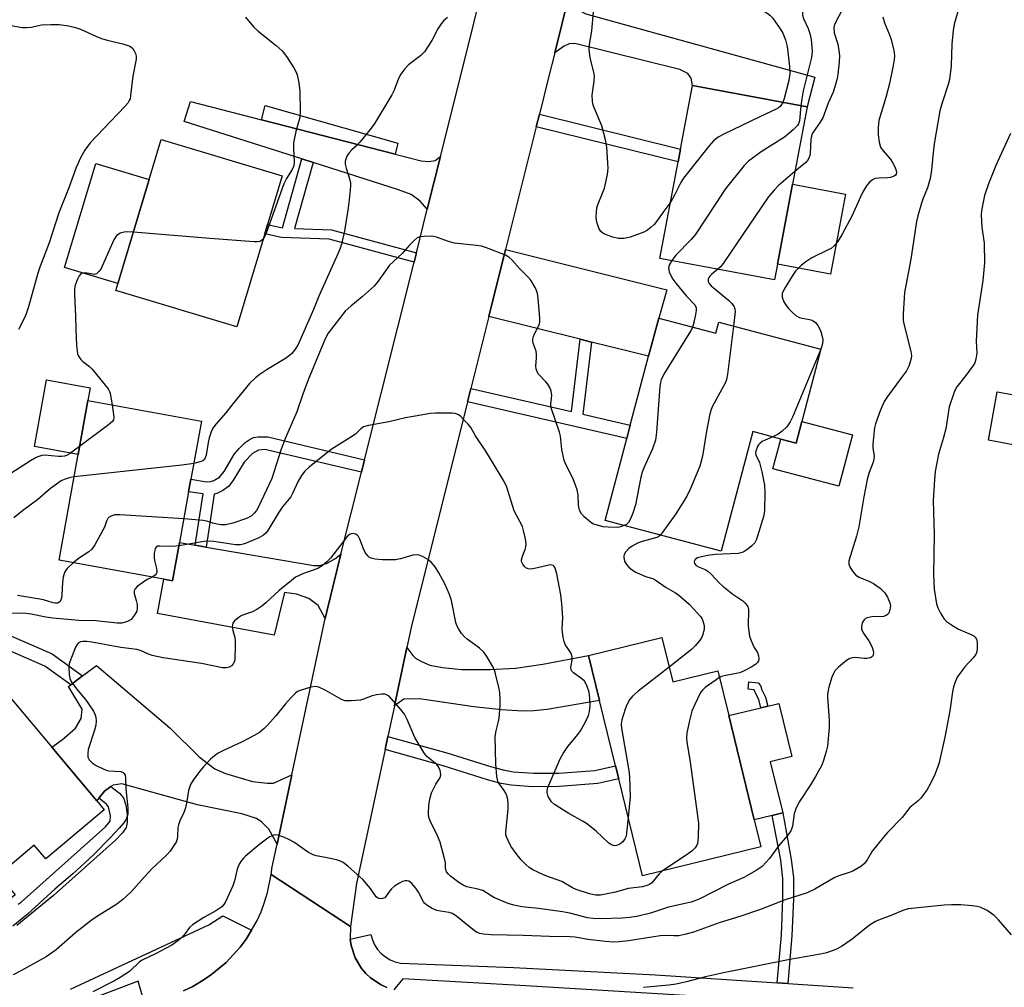
# Model space of a CAD drawing. Units: inches. Extents: x 1273761 to 1279761, y 493453 to 497453.
# Drawn here: x 1279236 to 1279512, y 495027 to 495298 of the extents above; entities that cross this region are included whole.
import ezdxf

# ---------------------------------------------------------------- set-up
doc = ezdxf.new("R2010")
doc.units = ezdxf.units.IN
doc.header["$MEASUREMENT"] = 0
for name, color, linetype in [('BLDG-Footprint', 5, 'Continuous'), ('CULTRL-Pad', 6, 'Continuous'), ('TRANS-Driveway', 251, 'Continuous'), ('TRANS-Non Street Sidewalk', 7, 'Continuous'), ('TRANS-Road', 130, 'Continuous'), ('TRANS-Street Sidewalk', 7, 'Continuous'), ('Undefined', 1, 'Continuous')]:
    doc.layers.add(name, color=color, linetype=linetype)

msp = doc.modelspace()

# ---------------------------------------------------------------- linework, layer by layer
at = {"layer": 'BLDG-Footprint'}
for points, elevation in [([(1279448.14, 495229.86), (1279447.3, 495225.4), (1279415.23, 495231.43), (1279420.31, 495258.46), (1279420.99, 495262.06), (1279424.34, 495279.87), (1279456.41, 495273.84), (1279452.34, 495252.18)], 307.53), ([(1279304.58, 495238.3), (1279296.76, 495212.25), (1279262.87, 495222.41), (1279275.57, 495264.73), (1279309.45, 495254.56), (1279305.35, 495240.89)], 310.78), ([(1279414.86, 495214.74), (1279430.91, 495210.5), (1279431.72, 495213.58), (1279460.3, 495206.02), (1279454.96, 495185.81), (1279453.35, 495179.73), (1279449.05, 495180.86), (1279441.22, 495182.93), (1279432.36, 495149.43), (1279399.86, 495158.02), (1279405.94, 495181.02), (1279406.92, 495184.73), (1279412.03, 495204.06)], 304.33), ([(1279521.51, 495191.89), (1279519.01, 495178.32), (1279507.18, 495180.5), (1279509.68, 495194.07)], 296.87), ([(1279280.68, 495151.87), (1279278.74, 495141.18), (1279276.28, 495141.62), (1279246.97, 495146.92), (1279255.05, 495191.63), (1279286.83, 495185.89), (1279283.89, 495169.61), (1279283.25, 495166.11)], 308.12), ([(1279415.77, 495125.29), (1279418.81, 495112.89), (1279431.4, 495115.98), (1279434.49, 495103.41), (1279441.64, 495074.25), (1279443.5, 495066.69), (1279410.34, 495058.55), (1279403.68, 495085.71), (1279402.77, 495089.39), (1279398.29, 495107.66), (1279395.2, 495120.24)], 303.19), ([(1279191.66, 495118.8), (1279201.2, 495107.44), (1279213.94, 495118.15), (1279222.39, 495108.09), (1279228.94, 495113.59), (1279244.91, 495094.58), (1279257.52, 495079.57), (1279259.64, 495077.04), (1279243.24, 495063.27), (1279239.98, 495067.15), (1279230, 495058.77), (1279234.68, 495053.2), (1279233.11, 495051.89), (1279228.27, 495047.82), (1279217.48, 495038.75), (1279213.18, 495043.87), (1279209.93, 495041.14), (1279179.59, 495077.26), (1279188.98, 495085.15), (1279173.52, 495103.55)], 303.03)]:
    msp.add_lwpolyline(points, close=True, dxfattribs=dict(at, elevation=elevation))
at = {"layer": 'CULTRL-Pad'}
for points in [[(1279272.21, 495253.52), (1279263.46, 495224.38), (1279248.51, 495228.86), (1279257.26, 495258)], [(1279467.16, 495249.39), (1279462.96, 495227.07), (1279448.14, 495229.86), (1279452.34, 495252.18)], [(1279255.05, 495191.63), (1279252.32, 495176.55), (1279240.1, 495178.76), (1279243.47, 495197.42), (1279255.7, 495195.21)], [(1279469.14, 495182.07), (1279465.32, 495167.63), (1279446.85, 495172.52), (1279449.05, 495180.86), (1279453.35, 495179.73), (1279454.96, 495185.81)], [(1279446.67, 495075.48), (1279441.64, 495074.25), (1279434.49, 495103.41), (1279443.5, 495105.62), (1279445.46, 495106.1), (1279448.51, 495106.85), (1279452.16, 495091.99), (1279446.11, 495090.5), (1279449.63, 495076.21)]]:
    msp.add_lwpolyline(points, close=True, dxfattribs=at)
at = {"layer": 'TRANS-Driveway'}
for points in [[(1279385.75, 495288.96), (1279389.8, 495305.35), (1279391.35, 495302.57), (1279392.53, 495300.97), (1279394.47, 495299.92), (1279458.54, 495282.15), (1279456.41, 495273.84), (1279424.34, 495279.87), (1279423.99, 495281.88), (1279423.03, 495283.22), (1279420.74, 495284.38), (1279391.4, 495291.57), (1279389.79, 495291.54), (1279388.22, 495290.76)], [(1279303.61, 495270.27), (1279341.12, 495260.59), (1279348.36, 495258.76), (1279350.47, 495258.59), (1279352.32, 495258.9), (1279353.77, 495259.94), (1279350.07, 495245.21), (1279348.05, 495247.46), (1279345.56, 495249.32), (1279342.03, 495250.68), (1279318.15, 495258.3), (1279314.98, 495259.31), (1279282.05, 495269.82), (1279283.74, 495275.39)], [(1279396.08, 495208.02), (1279392.89, 495208.81), (1279367.32, 495215.16), (1279372.01, 495233.96), (1279417.13, 495222.68), (1279414.86, 495214.74), (1279412.03, 495204.06)], [(1279285.06, 495151.13), (1279288.15, 495150.6), (1279318.29, 495145.48), (1279320.07, 495145.45), (1279322.03, 495146.09), (1279324.17, 495147.28), (1279325.9, 495148.59), (1279321.95, 495132.56), (1279321.49, 495130.6), (1279319.5, 495134.26), (1279316.89, 495136.24), (1279313.42, 495137.39), (1279310.07, 495137.84), (1279307.16, 495125.93), (1279274.54, 495131.96), (1279276.28, 495141.62), (1279278.74, 495141.18), (1279280.68, 495151.87)], [(1279340.86, 495106.19), (1279344.34, 495122.52), (1279346.05, 495120.24), (1279346.76, 495119.53), (1279348.5, 495118.54), (1279350.83, 495117.56), (1279354.38, 495116.84), (1279359.67, 495116.37), (1279367.62, 495116.34), (1279374.81, 495116.69), (1279382.46, 495117.79), (1279395.2, 495120.24), (1279398.29, 495107.66), (1279383.61, 495105.17), (1279379.91, 495104.76), (1279376.81, 495104.66), (1279370.85, 495105.04), (1279363.11, 495105.84), (1279347.94, 495108.09), (1279343.53, 495108.05)], [(1279312.15, 495086.85), (1279308.02, 495067.46), (1279305.71, 495071.6), (1279303.76, 495073.56), (1279302.24, 495074.56), (1279298.12, 495075.89), (1279285.76, 495078.41), (1279264.55, 495084.29), (1279262.1, 495083.98), (1279261.46, 495083.53), (1279259.69, 495082.27), (1279258.08, 495080.27), (1279257.52, 495079.57), (1279244.91, 495094.58), (1279247.95, 495096.69), (1279251.58, 495099.86), (1279253.16, 495102.63), (1279253.41, 495105.22), (1279249.66, 495111.59), (1279250.27, 495112.04), (1279253.57, 495114.54), (1279257.47, 495117.49), (1279277.95, 495099.97), (1279286.23, 495091.88), (1279290.63, 495088.48), (1279293.6, 495087.24), (1279301.13, 495084.97), (1279305.36, 495084.45), (1279307.05, 495084.48)]]:
    msp.add_lwpolyline(points, close=True, dxfattribs=at)
at = {"layer": 'TRANS-Non Street Sidewalk'}
for points in [[(1279341.12, 495260.59), (1279303.61, 495270.27), (1279304.64, 495274.23), (1279341.83, 495263.74)], [(1279380.59, 495268.25), (1279381.48, 495271.81), (1279420.99, 495262.06), (1279420.31, 495258.46)], [(1279318.15, 495258.3), (1279312.92, 495239.82), (1279323.26, 495239.4), (1279347.04, 495233.01), (1279346.39, 495230.4), (1279322.56, 495236.8), (1279309.25, 495237.29), (1279304.58, 495238.3), (1279305.35, 495240.89), (1279309.52, 495239.99), (1279314.98, 495259.31)], [(1279396.08, 495208.02), (1279393.62, 495187.8), (1279406.92, 495184.73), (1279405.94, 495181.02), (1279361.37, 495191.32), (1279362.31, 495195.04), (1279390.43, 495188.54), (1279392.89, 495208.81)], [(1279332.52, 495175.03), (1279331.65, 495171.58), (1279304.6, 495177.97), (1279302.79, 495177.77), (1279301.15, 495176.8), (1279298.79, 495174.34), (1279295.67, 495169.17), (1279294.45, 495167.6), (1279292.87, 495166.48), (1279291.18, 495165.6), (1279290.43, 495165.4), (1279288.15, 495150.6), (1279285.06, 495151.13), (1279287.28, 495165.55), (1279283.25, 495166.11), (1279283.89, 495169.61), (1279288.3, 495168.92), (1279289.35, 495168.95), (1279290.28, 495169.22), (1279291.9, 495170.21), (1279293.16, 495171.74), (1279296.09, 495176.7), (1279297.4, 495178.25), (1279299.06, 495179.86), (1279300.45, 495180.86), (1279301.41, 495181.28), (1279302.74, 495181.45), (1279305.42, 495181.43)], [(1279253.57, 495114.54), (1279250.27, 495112.04), (1279242.97, 495117.27), (1279231.25, 495122.41), (1279225.11, 495125.23), (1279221.49, 495126.59), (1279219.31, 495127.07), (1279217.53, 495127.27), (1279216.3, 495127.07), (1279215.33, 495126.76), (1279212.59, 495130.03), (1279215.79, 495131.04), (1279217.35, 495131.31), (1279219.76, 495131.04), (1279222.62, 495130.4), (1279226.49, 495128.93), (1279232.82, 495126.03), (1279245, 495120.67)], [(1279445.46, 495106.1), (1279443.5, 495105.62), (1279442.87, 495107.89), (1279441.91, 495109.87), (1279441.64, 495110.64), (1279439.88, 495110.84), (1279440.1, 495112.84), (1279442.72, 495112.56), (1279443.35, 495111.85), (1279443.78, 495110.65), (1279444.76, 495108.6)], [(1279338.24, 495093.89), (1279339.03, 495097.61), (1279355.57, 495092.96), (1279367.75, 495089.13), (1279371.31, 495088.21), (1279374.15, 495087.69), (1279379.92, 495087.31), (1279386.89, 495087.34), (1279396.97, 495088.06), (1279402.77, 495089.39), (1279403.68, 495085.71), (1279397.82, 495084.36), (1279386.97, 495083.54), (1279379.67, 495083.51), (1279373.57, 495083.91), (1279370.76, 495084.42), (1279366.91, 495085.42), (1279354.54, 495089.31)], [(1279451.03, 495028.39), (1279448.08, 495028.58), (1279449.24, 495041.98), (1279449.65, 495052.09), (1279449.65, 495057.83), (1279449.02, 495062.96), (1279446.67, 495075.48), (1279449.63, 495076.21), (1279451.99, 495063.14), (1279452.61, 495058.04), (1279452.61, 495052.08), (1279452.19, 495041.72)]]:
    msp.add_lwpolyline(points, close=True, dxfattribs=at)
msp.add_lwpolyline([(1279235.55, 495050.64), (1279236.32, 495051.14), (1279259.95, 495072.23), (1279261.26, 495073.87), (1279261.36, 495075.38), (1279260.8, 495077.88), (1279260.22, 495078.63), (1279258.08, 495080.27), (1279259.69, 495082.27), (1279261.46, 495083.53), (1279263.87, 495081.67), (1279265, 495080.38), (1279265.64, 495078.37), (1279266.04, 495075.74), (1279266.04, 495073.52), (1279265.8, 495072.11), (1279264.77, 495070.56), (1279262.77, 495068.52), (1279245.45, 495053.07), (1279235.15, 495044.61)], dxfattribs=at)
at = {"layer": 'TRANS-Road'}
for points in [[(1279389.8, 495305.35), (1279385.75, 495288.96), (1279384.06, 495282.1), (1279381.48, 495271.81), (1279380.59, 495268.25), (1279372.01, 495233.96), (1279367.32, 495215.16), (1279362.31, 495195.04), (1279361.37, 495191.32), (1279345.52, 495128.05), (1279344.34, 495122.52), (1279340.86, 495106.19), (1279339.03, 495097.61), (1279338.24, 495093.89), (1279330.25, 495056.42), (1279328.61, 495044.37), (1279306.37, 495058.91), (1279306.66, 495061.1), (1279308.02, 495067.46), (1279312.15, 495086.85), (1279321.49, 495130.6), (1279321.95, 495132.56), (1279325.9, 495148.59), (1279331.65, 495171.58), (1279332.52, 495175.03), (1279346.39, 495230.4), (1279347.04, 495233.01), (1279350.07, 495245.21), (1279353.77, 495259.94), (1279360.77, 495287.89), (1279365.35, 495306.46)], [(1279281.79, 495026.34), (1279284.39, 495027.59), (1279286.9, 495029.02), (1279289.3, 495030.62), (1279293.76, 495034.29), (1279295.73, 495036.39), (1279297.66, 495038.54), (1279299.38, 495040.86), (1279300.88, 495043.33), (1279302.32, 495045.83), (1279303.52, 495048.45), (1279304.54, 495051.16), (1279305.37, 495053.92), (1279306.37, 495058.91), (1279328.61, 495044.37), (1279328.52, 495040.83), (1279328.78, 495039.03), (1279329.88, 495035.63), (1279331.7, 495032.56), (1279332.9, 495031.24), (1279334.16, 495029.97), (1279337.14, 495027.99), (1279338.79, 495027.32)]]:
    msp.add_lwpolyline(points, dxfattribs=at)
at = {"layer": 'TRANS-Street Sidewalk'}
for points in [[(1279250.21, 495026.78), (1279288.95, 495044.81), (1279292.79, 495047.36), (1279300.88, 495043.33), (1279299.38, 495040.86), (1279297.66, 495038.54), (1279295.73, 495036.39), (1279293.76, 495034.29), (1279289.3, 495030.62), (1279286.9, 495029.02), (1279284.39, 495027.59), (1279281.79, 495026.34)], [(1279338.79, 495027.32), (1279337.14, 495027.99), (1279334.16, 495029.97), (1279332.9, 495031.24), (1279331.7, 495032.56), (1279329.88, 495035.63), (1279328.78, 495039.03), (1279328.52, 495040.83), (1279334.28, 495042.1), (1279334.7, 495040.62), (1279335.34, 495039.23), (1279336.18, 495037.94), (1279337.2, 495036.8), (1279338.37, 495035.82), (1279339.69, 495035.03), (1279341.1, 495034.44), (1279342.59, 495034.07), (1279374.22, 495032.85), (1279413.96, 495030.8), (1279448.08, 495028.58), (1279451.03, 495028.39), (1279469.31, 495027.2)], [(1279270.79, 495023.24), (1279269.13, 495029.02), (1279252.38, 495022.75)], [(1279469.89, 495022.13), (1279377.69, 495027.78), (1279343.27, 495029.7), (1279340.74, 495026.67)]]:
    msp.add_lwpolyline(points, dxfattribs=at)
at = {"layer": 'Undefined'}
for points, elevation in [([(1279444.23, 495305.98), (1279443.66, 495304.9), (1279442.26, 495303.24), (1279442.11, 495302.84), (1279442.2, 495302.45), (1279442.48, 495302.07), (1279442.89, 495301.73), (1279444.61, 495300.6), (1279445.94, 495299.56), (1279446.73, 495298.77), (1279447.43, 495297.85), (1279448.91, 495295.71), (1279449.66, 495294.48), (1279450.36, 495292.62), (1279450.82, 495290.74), (1279451.51, 495285.16), (1279451.6, 495283.11), (1279451.3, 495281.3), (1279449.99, 495276.24), (1279449.6, 495275.12)], 308), ([(1279455.36, 495303.35), (1279455.09, 495301.17), (1279455.14, 495299.58), (1279455.44, 495298.58), (1279456.75, 495295.81), (1279457.2, 495294.42), (1279457.55, 495292.69), (1279457.8, 495289.46), (1279457.72, 495288.39), (1279457.53, 495287.31), (1279455.33, 495278.4), (1279454.92, 495276.16), (1279454.7, 495274.16)], 306), ([(1279499.2, 495302.4), (1279497.63, 495297), (1279497.34, 495295.24), (1279496.91, 495291.39), (1279496.74, 495285.38), (1279496.33, 495281.56), (1279495.96, 495280.16), (1279494.1, 495274.71), (1279493.6, 495272.76), (1279492, 495263.53), (1279491.58, 495260.12), (1279491.28, 495256.11), (1279490.84, 495253.84), (1279490.1, 495251.16), (1279488.9, 495248.27), (1279488.43, 495246.93), (1279487.38, 495243.37), (1279487.02, 495241.77), (1279485.44, 495231.18), (1279483.73, 495221.85), (1279483.59, 495220.42), (1279483.34, 495215.8), (1279483.33, 495214.36), (1279483.43, 495213.52), (1279485.47, 495205.39), (1279485.61, 495204.25), (1279485.52, 495203.42), (1279484.87, 495201.23), (1279484.22, 495199.96), (1279482.89, 495198.05), (1279478.96, 495192.81), (1279478.04, 495191.35), (1279476.85, 495188.78), (1279475.61, 495185.16), (1279475.3, 495184.03), (1279475.16, 495183.18), (1279474.82, 495179.44), (1279474.84, 495178.3), (1279475.18, 495176.15), (1279475.14, 495175.19), (1279474.92, 495174.39), (1279473.79, 495171.48), (1279473.2, 495169.55), (1279472.28, 495164.69), (1279470.88, 495156.24), (1279470.22, 495153.67), (1279468.07, 495146.74), (1279468.06, 495145.83), (1279468.36, 495145.06), (1279469.16, 495143.86), (1279470.1, 495142.76), (1279471.03, 495142.16), (1279473.68, 495141.09), (1279474.97, 495140.42), (1279476.91, 495139.07), (1279478.17, 495137.81), (1279478.96, 495136.58), (1279479.61, 495134.95), (1279479.74, 495134.12), (1279479.62, 495133.04), (1279479.26, 495132.07), (1279478.94, 495131.71), (1279478.53, 495131.44), (1279477.81, 495131.17), (1279477.3, 495131.08), (1279474.88, 495131.12), (1279473.23, 495130.8), (1279472.76, 495130.59), (1279472.38, 495130.27), (1279471.88, 495129.37), (1279471.61, 495128.35), (1279471.65, 495127.58), (1279472.11, 495126.6), (1279473.67, 495124.36), (1279474.56, 495122.78), (1279474.85, 495121.95), (1279475.02, 495121.12), (1279474.95, 495120.37), (1279474.72, 495120.01), (1279474.17, 495119.61), (1279473.22, 495119.36), (1279472.4, 495119.36), (1279469.85, 495119.66), (1279469.08, 495119.61), (1279468.36, 495119.43), (1279467.41, 495118.85), (1279465.2, 495116.96), (1279464.2, 495115.93), (1279463.78, 495115.21), (1279463.38, 495114.15), (1279462.54, 495111.4), (1279462.1, 495109.46), (1279462.09, 495108.58), (1279462.56, 495102.14), (1279462.6, 495100.09), (1279462.12, 495094.83), (1279461.78, 495093.39), (1279461.04, 495090.82), (1279460.5, 495089.52), (1279458.73, 495086.32), (1279457.37, 495084.05), (1279454.3, 495079.39), (1279453.35, 495077.55), (1279452.76, 495075.9), (1279452.31, 495072.46), (1279452.09, 495071.65), (1279451.85, 495071.15), (1279450.99, 495069.98), (1279448.49, 495067.06), (1279445.85, 495063.39), (1279444.87, 495062.25), (1279443.83, 495061.19), (1279442.17, 495060.07), (1279438.68, 495058.11), (1279434.44, 495056.19), (1279426.18, 495051.98), (1279423.95, 495051.16), (1279417.65, 495049.74), (1279412.57, 495048.06), (1279408.71, 495047.12), (1279406.68, 495046.87), (1279404.64, 495046.73), (1279398.56, 495046.51), (1279396.56, 495046.57), (1279394.95, 495046.83), (1279389.96, 495048.06), (1279387.89, 495048.5), (1279381.18, 495049.37), (1279376.51, 495049.86), (1279374.31, 495050.29), (1279372.69, 495050.78), (1279368.72, 495052.5), (1279365.62, 495054.4), (1279364.27, 495054.82), (1279361.15, 495055.51), (1279360.09, 495055.92), (1279358.9, 495056.71), (1279356.62, 495058.47), (1279355.99, 495059.02), (1279355.49, 495059.65), (1279355.21, 495060.56), (1279355.15, 495062.15), (1279355.02, 495063.03), (1279353.67, 495067.93), (1279352.94, 495069.77), (1279350.84, 495073.98), (1279350.51, 495074.99), (1279350.41, 495075.81), (1279350.49, 495078.41), (1279350.89, 495080.38), (1279351.3, 495081.75), (1279351.96, 495083.27), (1279352.48, 495084.24), (1279353.43, 495085.61), (1279353.75, 495086.25), (1279353.87, 495086.96), (1279353.65, 495088.02), (1279353.21, 495089.06), (1279352.72, 495089.75), (1279349.99, 495091.97), (1279349.09, 495093.08), (1279346.58, 495097.3), (1279344.42, 495102.34), (1279343.66, 495103.8), (1279342.66, 495105.16), (1279339.97, 495108.23), (1279339.36, 495108.83), (1279338.69, 495109.26), (1279338.17, 495109.38), (1279337.31, 495109.39), (1279335.83, 495109.23), (1279334.67, 495108.99), (1279332.21, 495107.98), (1279331.38, 495107.74), (1279328.79, 495107.53), (1279327.09, 495107.59), (1279326.02, 495107.97), (1279321.44, 495110.56), (1279319.9, 495111.32), (1279319.37, 495111.49), (1279318.84, 495111.55), (1279317.48, 495111.34), (1279314.48, 495110.47), (1279313.78, 495110.13), (1279313.19, 495109.7), (1279311.94, 495108.47), (1279310.35, 495106.73), (1279307.67, 495103.39), (1279305.45, 495100.82), (1279304.43, 495099.81), (1279303.05, 495098.72), (1279301.58, 495097.8), (1279298.25, 495096.04), (1279293.01, 495093.64), (1279291.56, 495092.9), (1279290.45, 495092.17), (1279289.42, 495091.23), (1279287.42, 495089.1), (1279286.29, 495087.75), (1279284.51, 495085.36), (1279283.82, 495084.09), (1279283.26, 495082.48), (1279282.67, 495078.89), (1279282.29, 495077.31), (1279281.88, 495076.27), (1279280.77, 495073.95), (1279280.38, 495072.87), (1279280.26, 495072.1), (1279280.18, 495069.62), (1279280.04, 495068.79), (1279279.73, 495068.02), (1279279.32, 495067.29), (1279278.04, 495065.42), (1279277.02, 495064.35), (1279272.94, 495060.52), (1279270.03, 495057.37), (1279267.2, 495054.08), (1279264.86, 495051.93), (1279263.11, 495050.57), (1279258.24, 495047.57), (1279256.38, 495046.31), (1279251.66, 495042.71), (1279246.17, 495037.82), (1279243.37, 495035.84), (1279236.48, 495032.05), (1279234.15, 495030.87)], 300), ([(1279418.22, 495247.3), (1279416.55, 495245.06), (1279414.29, 495241.75), (1279413.56, 495240.9), (1279412.8, 495240.17), (1279411.71, 495239.36), (1279410.72, 495238.81), (1279406.86, 495237.36), (1279405.2, 495237.03), (1279403.58, 495237.01), (1279402.02, 495237.36), (1279399.93, 495238.09), (1279399.21, 495238.46), (1279398.67, 495238.96), (1279398.12, 495239.95), (1279397.61, 495241.32), (1279397.43, 495242.17), (1279397.38, 495243.03), (1279397.41, 495244.47), (1279397.56, 495245.61), (1279397.91, 495246.72), (1279399.18, 495249.7), (1279399.67, 495251.07), (1279400.53, 495254.96), (1279400.7, 495256.67), (1279400.36, 495262.61), (1279399.99, 495264.61), (1279398.95, 495268.53), (1279396.75, 495273.9), (1279396.47, 495274.71), (1279396.3, 495275.5), (1279396.26, 495277.11), (1279396.8, 495281.08), (1279396.87, 495282.49), (1279396.68, 495283.63), (1279395.65, 495287.59), (1279395.38, 495289.91), (1279395.47, 495291.32), (1279396.14, 495295.13), (1279396.63, 495300.48)], 308), ([(1279466.14, 495300.81), (1279464.27, 495297.33), (1279463.98, 495296.54), (1279463.9, 495296), (1279463.97, 495294.62), (1279465.03, 495291.39), (1279465.34, 495289.68), (1279465.48, 495288.25), (1279465.4, 495286.47), (1279465.04, 495282.92), (1279464.84, 495281.77), (1279464.4, 495280.14), (1279463.69, 495277.99), (1279462.3, 495274.87), (1279460.81, 495270.82), (1279460.08, 495269.55), (1279458.1, 495266.81), (1279457.76, 495266.11), (1279457.51, 495264.73), (1279457.3, 495260.87), (1279457.19, 495260.3), (1279456.93, 495259.54), (1279456.54, 495258.84), (1279456.02, 495258.25), (1279453.02, 495255.79)], 304), ([(1279355.69, 495298.89), (1279354.59, 495297.98), (1279353.92, 495297.11), (1279353.04, 495295.68), (1279351.38, 495292.41), (1279349.25, 495289.31), (1279348.27, 495288.27), (1279344.84, 495285.65), (1279343.7, 495284.39), (1279342.66, 495283.04), (1279342, 495281.79), (1279340.79, 495278.55), (1279340.18, 495277.24), (1279335.18, 495269.06), (1279333.96, 495267.41), (1279331.19, 495263.98), (1279330.4, 495263.14), (1279328.97, 495261.87), (1279328.17, 495261.01), (1279327.67, 495260.3), (1279327.43, 495259.79), (1279327.12, 495258.7), (1279327.09, 495257.87), (1279327.33, 495256.75), (1279328.42, 495253.4), (1279328.56, 495252.54), (1279328.55, 495251.68), (1279328.11, 495247), (1279327.83, 495244.97), (1279326.88, 495239.14), (1279326.02, 495235.39), (1279325.59, 495234.02), (1279325.06, 495232.69), (1279319.67, 495220.82), (1279318.21, 495217.12), (1279313.83, 495207.17), (1279312.94, 495205.72), (1279312.17, 495204.83), (1279311.54, 495204.22), (1279310.33, 495203.39), (1279305.24, 495200.35), (1279303.31, 495199.05), (1279301.96, 495197.99), (1279300.33, 495196.38), (1279295.6, 495190.73), (1279293.65, 495188.2), (1279290.92, 495185.12), (1279290.01, 495183.86), (1279289.53, 495182.85), (1279288.96, 495181.24), (1279288.69, 495179.91), (1279288.16, 495176.38), (1279287.93, 495175.57), (1279287.71, 495175.17), (1279287.25, 495174.76), (1279286.77, 495174.55), (1279284.69, 495174.05)], 308), ([(1279299.17, 495298.96), (1279301.46, 495296.24), (1279302.76, 495295.09), (1279307.73, 495291.09), (1279309.41, 495289.56), (1279310.66, 495287.99), (1279312.71, 495284.76), (1279313.29, 495283.74), (1279313.68, 495282.83), (1279314.15, 495280.61), (1279314.43, 495278.28), (1279314.52, 495272.65), (1279314.35, 495270.91), (1279313.31, 495266.97), (1279312.66, 495263.82), (1279312.61, 495262.15), (1279312.83, 495258.59), (1279312.7, 495257.36), (1279312.26, 495256.35), (1279310.66, 495253.85), (1279309.89, 495252.31), (1279304.96, 495238.53), (1279304.51, 495237.44), (1279304.14, 495236.85)], 310), ([(1279477.63, 495299.11), (1279478.09, 495297.44), (1279479.49, 495294.04), (1279479.95, 495292.71), (1279480.74, 495289.7), (1279480.9, 495288.19), (1279480.83, 495287.13), (1279480.56, 495285.49), (1279479.47, 495280.43), (1279478.42, 495276.5), (1279476.51, 495270.04), (1279476.29, 495268.09), (1279476.31, 495266.03), (1279476.61, 495264), (1279477.01, 495262.63), (1279477.62, 495261.7), (1279479.66, 495259.28), (1279480.35, 495258.27), (1279480.86, 495257.3), (1279481.27, 495256.3), (1279481.44, 495255.52), (1279481.4, 495255.06), (1279481.2, 495254.73), (1279480.81, 495254.45), (1279479.78, 495254.11), (1279478.95, 495254), (1279476.47, 495253.95), (1279475.39, 495253.79), (1279474.69, 495253.48), (1279473.91, 495252.81), (1279473.07, 495251.76), (1279471.94, 495249.85), (1279471.35, 495248.66), (1279469.06, 495243.47), (1279466.16, 495238.03), (1279464.93, 495236.07), (1279463.99, 495234.98), (1279463.12, 495234.25), (1279462.14, 495233.7), (1279457.76, 495231.57), (1279456.02, 495230.49), (1279454.89, 495229.55), (1279453.21, 495227.88), (1279452.48, 495226.95), (1279450.03, 495222.87), (1279449.46, 495221.58), (1279449.41, 495221.05), (1279449.48, 495220.54), (1279449.95, 495219.25), (1279450.54, 495218.29), (1279451.22, 495217.38), (1279452.21, 495216.34), (1279453.31, 495215.44), (1279454.27, 495214.87), (1279455.02, 495214.67), (1279457.13, 495214.37), (1279457.87, 495214.15), (1279458.73, 495213.51), (1279459.45, 495212.67), (1279459.84, 495211.96), (1279460.23, 495210.96), (1279460.64, 495209.58), (1279460.81, 495208.75), (1279460.76, 495207.53), (1279460.28, 495206.03)], 302), ([(1279233.01, 495296.78), (1279236.75, 495296.13), (1279237.87, 495296.07), (1279239.22, 495296.21), (1279241.2, 495296.69), (1279242.06, 495296.82), (1279244.7, 495296.91), (1279247.05, 495296.9), (1279249.62, 495296.58), (1279251.59, 495296.1), (1279252.97, 495295.6), (1279257.3, 495293.63), (1279258.82, 495293.04), (1279260.41, 495292.57), (1279264.84, 495291.5), (1279266.19, 495291.07), (1279266.96, 495290.73), (1279267.59, 495290.23), (1279268.04, 495289.57), (1279268.38, 495288.83), (1279268.58, 495288.05), (1279268.56, 495287.19), (1279267.62, 495282.51), (1279267.01, 495277.01), (1279266.84, 495276.16), (1279266.65, 495275.63), (1279266.2, 495274.88), (1279265.43, 495273.99), (1279255.68, 495263.76), (1279254.21, 495261.77), (1279253.03, 495259.76), (1279251.77, 495256.86), (1279249.69, 495251.19), (1279246.91, 495244.18), (1279244.19, 495235.77), (1279241.57, 495229.01), (1279241.01, 495227.26), (1279238.38, 495217.91), (1279237.74, 495215.92), (1279237.16, 495214.59), (1279235.62, 495211.52)], 312), ([(1279449.6, 495275.12), (1279448.84, 495274.01), (1279448.45, 495273.64), (1279447.76, 495273.19), (1279443.17, 495271.09), (1279433.06, 495266.21), (1279431.55, 495265.37), (1279430.24, 495264.4), (1279428.89, 495262.9), (1279421.83, 495253.87), (1279421.07, 495252.65), (1279419.25, 495249.1), (1279418.22, 495247.3)], 308), ([(1279454.7, 495274.16), (1279454.28, 495269.94), (1279454.03, 495269.15), (1279453.73, 495268.69), (1279452.52, 495267.46), (1279450.08, 495265.37), (1279443.54, 495261.28), (1279440.05, 495258.63), (1279438.77, 495257.45), (1279433.44, 495250.86), (1279430.9, 495246.84), (1279425.08, 495238), (1279423.98, 495236.73), (1279419.69, 495232.31), (1279418.5, 495230.81)], 306), ([(1279513.4, 495266.39), (1279509.28, 495257.5), (1279507.21, 495252.32), (1279506.09, 495249.06), (1279505.31, 495245.35), (1279505.2, 495243.91), (1279505.25, 495241.62), (1279505.37, 495240.2), (1279505.98, 495235.69), (1279506.1, 495230.23), (1279505.58, 495225.29), (1279504.16, 495215.54), (1279503.78, 495208.27), (1279503.91, 495204.88), (1279503.67, 495203.24), (1279503.35, 495202.19), (1279502.93, 495201.44), (1279500.85, 495198.61), (1279498.35, 495195.44), (1279497.8, 495194.49), (1279497.37, 495193.43), (1279496.23, 495189.88), (1279495.28, 495183.75), (1279494.65, 495181.33), (1279493.17, 495176.6), (1279492.31, 495171.79), (1279492.1, 495169.44), (1279491.76, 495163.65), (1279492.02, 495154.13), (1279491.78, 495142.82), (1279491.96, 495138.83), (1279492.66, 495134.68), (1279493, 495133.6), (1279493.79, 495132.08), (1279494.72, 495130.63), (1279495.49, 495129.81), (1279497.11, 495128.65), (1279498.82, 495127.6), (1279502.36, 495126.09), (1279503.09, 495125.71), (1279503.5, 495125.4), (1279503.77, 495125), (1279503.92, 495124.52), (1279504.02, 495123.72), (1279504.06, 495122.31), (1279503.94, 495121.23), (1279503.62, 495120.5), (1279502.93, 495119.61), (1279500.59, 495117.07), (1279499.7, 495115.98), (1279498.48, 495114.15), (1279497.87, 495112.76), (1279497.45, 495111.43), (1279497.14, 495110.04), (1279496.42, 495104.77), (1279495, 495097.41), (1279493.38, 495090.26), (1279492.96, 495088.86), (1279492.16, 495086.93), (1279490.92, 495084.22), (1279490.02, 495082.7), (1279488.86, 495081), (1279488.31, 495080.34), (1279487.51, 495079.59), (1279485.21, 495077.71), (1279483.03, 495074.85), (1279478.97, 495070.7), (1279477.8, 495069.38), (1279474.65, 495065.43), (1279473.27, 495063.01), (1279472.46, 495061.97), (1279471.43, 495061.12), (1279469.27, 495059.89), (1279468.23, 495059.45), (1279465.05, 495058.42), (1279464.03, 495058), (1279458.58, 495054.83), (1279456.46, 495053.77), (1279450.3, 495051.82), (1279443.12, 495049.06), (1279437.54, 495047.14), (1279431.82, 495045.39), (1279424.64, 495042.77), (1279422.14, 495042.11), (1279420.46, 495041.77), (1279419.09, 495041.71), (1279416.58, 495041.84), (1279415.25, 495041.75), (1279406.42, 495040.36), (1279403.77, 495040.04), (1279402.16, 495040), (1279399.96, 495040.13), (1279395.01, 495040.75), (1279391.51, 495041.34), (1279390.11, 495041.48), (1279384.28, 495041.54), (1279376.88, 495041.85), (1279368, 495042.07), (1279365.82, 495042.22), (1279364.78, 495042.41), (1279364.05, 495042.7), (1279363.33, 495043.16), (1279358.32, 495047.18), (1279357.13, 495047.98), (1279356.18, 495048.32), (1279353.77, 495048.61), (1279352.71, 495048.83), (1279351.41, 495049.41), (1279349.94, 495050.3), (1279349.3, 495050.85), (1279348.97, 495051.29), (1279347.64, 495053.95), (1279346.88, 495055.13), (1279345.75, 495056.41), (1279344.87, 495057.02), (1279344.39, 495057.18), (1279343.9, 495057.19), (1279343.15, 495056.94), (1279342.15, 495056.41), (1279340.92, 495055.65), (1279340.03, 495054.94), (1279339.49, 495054.25), (1279338.7, 495053.02), (1279338.15, 495052.43), (1279337.49, 495052.16), (1279337.01, 495052.11), (1279336.55, 495052.16), (1279336.14, 495052.36), (1279335.8, 495052.7), (1279334.16, 495055.01), (1279332.03, 495057.49), (1279327.87, 495061.24), (1279326.5, 495062.31), (1279325.73, 495062.67), (1279324.64, 495063), (1279321.55, 495063.7), (1279318.96, 495064.17), (1279318.12, 495064.41), (1279316.85, 495065.1), (1279312.71, 495067.93), (1279311.45, 495068.67), (1279309.87, 495069.34), (1279308.27, 495069.9), (1279307.5, 495070.04), (1279307, 495069.97), (1279305.82, 495069.34), (1279303.2, 495067.37), (1279299.22, 495064.06), (1279298.58, 495063.47), (1279298.03, 495062.81), (1279297.44, 495061.79), (1279296.87, 495060.43), (1279296.1, 495057.11), (1279295.61, 495055.76), (1279293.54, 495051.27), (1279293.11, 495050.53), (1279292.54, 495049.91), (1279290.89, 495048.71), (1279287.52, 495046.89), (1279284.31, 495044.85), (1279283.53, 495044.09), (1279282.29, 495042.37), (1279281.36, 495041.31), (1279280.26, 495040.34), (1279278.55, 495039.13), (1279273.95, 495036.71), (1279270.41, 495035.05), (1279269.51, 495034.42), (1279266.67, 495031.8), (1279264.06, 495030.09), (1279262.27, 495029.08), (1279256.42, 495026.06)], 298), ([(1279453.02, 495255.79), (1279448.4, 495251.81), (1279447.21, 495250.54), (1279445.55, 495248.55), (1279432.88, 495230.05), (1279432.16, 495229.1), (1279431.46, 495228.38)], 304), ([(1279267.78, 495238.77), (1279266.05, 495238.89), (1279265.18, 495238.83), (1279264.11, 495238.48), (1279263.18, 495237.89), (1279262.77, 495237.4), (1279262.35, 495236.64), (1279259.08, 495229.24), (1279258.66, 495228.46), (1279258.19, 495227.82), (1279257.48, 495227.14), (1279256.85, 495226.91), (1279254.24, 495227.38), (1279253.5, 495227.32), (1279253.08, 495227.15), (1279252.59, 495226.6), (1279252.12, 495225.61), (1279251.53, 495223.99), (1279251.3, 495222.88), (1279251.28, 495221.43), (1279251.62, 495215.14), (1279251.68, 495211.75), (1279251.9, 495207.06), (1279252, 495205.6), (1279252.16, 495204.75), (1279252.45, 495204.02), (1279253.03, 495203.14), (1279253.64, 495202.55), (1279255.47, 495201.14), (1279256.29, 495200.38), (1279260.73, 495194.9), (1279261.14, 495194.16), (1279261.32, 495193.64), (1279261.85, 495190.4)], 310), ([(1279304.14, 495236.85), (1279303.69, 495236.42), (1279303.27, 495236.18), (1279302.47, 495236.04), (1279301.6, 495236.05), (1279289.2, 495236.98), (1279267.78, 495238.77)], 310), ([(1279405.18, 495156.62), (1279404.13, 495156.25), (1279403.39, 495156.12), (1279400.72, 495156.16), (1279399.3, 495156.3), (1279396.99, 495156.89), (1279396.45, 495157.12), (1279395.74, 495157.58), (1279393.99, 495159.09), (1279393.24, 495159.95), (1279392.74, 495160.98), (1279392.37, 495162.37), (1279392.29, 495165.25), (1279392.03, 495166.64), (1279390.88, 495169.69), (1279388.98, 495173.56), (1279388.44, 495174.88), (1279387.73, 495177.93), (1279387.33, 495181.64), (1279387.13, 495182.76), (1279384.76, 495189.56), (1279384.64, 495190.63), (1279384.91, 495193.14), (1279384.74, 495194.22), (1279384.36, 495195.26), (1279383.83, 495196.25), (1279383.28, 495196.92), (1279381.24, 495199.04), (1279380.83, 495199.71), (1279380.55, 495200.48), (1279380.45, 495201.3), (1279380.7, 495203.59), (1279380.7, 495204.67), (1279380.53, 495205.5), (1279379.75, 495207.7), (1279379.63, 495208.25), (1279379.63, 495208.78), (1279379.83, 495209.55), (1279380.13, 495210.31), (1279381.46, 495213.05), (1279381.61, 495213.85), (1279381.61, 495214.7), (1279381.12, 495220.21), (1279380.9, 495221.64), (1279380.63, 495222.46), (1279380.25, 495223.26), (1279379.07, 495225.31), (1279378.36, 495226.22), (1279375.9, 495228.65), (1279373.79, 495231.01), (1279372.95, 495231.75), (1279371.94, 495232.32), (1279366.67, 495234.41), (1279365.26, 495234.86), (1279363.82, 495235.09), (1279357.73, 495235.73), (1279356.31, 495236.11), (1279352.67, 495237.36), (1279351.81, 495237.56), (1279350.94, 495237.63), (1279349.16, 495237.59), (1279348.01, 495237.45), (1279347.24, 495237.16), (1279346.38, 495236.49), (1279345, 495235.08), (1279343.01, 495232.83), (1279339.48, 495229.5), (1279336.28, 495225.02), (1279335.18, 495223.67), (1279331.86, 495220.68), (1279328.64, 495218.06), (1279327.11, 495216.64), (1279322.32, 495210.55), (1279321.46, 495208.89), (1279316.72, 495197.45), (1279315.19, 495193.41), (1279313.53, 495188.52), (1279310.36, 495181.23), (1279309.19, 495178.02), (1279306.54, 495169.85), (1279302.77, 495161.83), (1279302.22, 495160.83), (1279301.74, 495160.17), (1279300.75, 495159.28), (1279299.49, 495158.59), (1279295.65, 495157.32), (1279293.71, 495156.88), (1279292.31, 495156.86), (1279291.2, 495157), (1279290.04, 495157.3), (1279288.36, 495157.88), (1279287.31, 495158.09), (1279281.87, 495158.48)], 306), ([(1279418.5, 495230.81), (1279417.89, 495229.72), (1279417.71, 495229.19), (1279417.64, 495228.71), (1279417.79, 495227.69), (1279418.22, 495226.64), (1279418.81, 495225.66), (1279419.69, 495224.52), (1279422.69, 495220.85), (1279424.86, 495218.53), (1279425.32, 495217.68), (1279425.37, 495216.89), (1279425.21, 495215.77), (1279424.71, 495213.49), (1279424.35, 495212.23)], 306), ([(1279431.46, 495228.38), (1279429.79, 495227.07), (1279429.19, 495226.51), (1279428.89, 495226.1), (1279428.7, 495225.66), (1279428.72, 495225), (1279429.01, 495224.37), (1279429.54, 495223.73), (1279434.45, 495219.73), (1279435.25, 495218.92), (1279435.88, 495218.06), (1279436.2, 495217.36), (1279436.29, 495216.53), (1279435.8, 495212.5)], 304), ([(1279424.35, 495212.23), (1279423.92, 495211.31), (1279423.32, 495210.3), (1279416.35, 495198.98), (1279415.58, 495197.47), (1279415.37, 495196.73), (1279415.22, 495195.56), (1279414.27, 495182.81), (1279414.11, 495181.33), (1279413.95, 495180.5), (1279413.17, 495178.08), (1279410.78, 495172.95), (1279410.22, 495171.57), (1279409.86, 495170.16), (1279408.33, 495162.41), (1279407.63, 495160.14), (1279406.97, 495158.48), (1279406.42, 495157.48), (1279405.84, 495156.96), (1279405.18, 495156.62)], 306), ([(1279435.8, 495212.5), (1279434.1, 495198.99), (1279433.84, 495197.53), (1279433.55, 495196.7), (1279433.05, 495195.66), (1279429.88, 495189.85), (1279429.45, 495188.84), (1279429.1, 495187.43), (1279428.28, 495183.1), (1279427.14, 495176.03), (1279426.39, 495173.27), (1279423.8, 495166.97), (1279422.77, 495164.86), (1279419.7, 495159.92), (1279416.07, 495154.84), (1279415.33, 495153.94)], 304), ([(1279460.28, 495206.03), (1279452.32, 495186.96), (1279451.7, 495185.63), (1279450.75, 495184.31), (1279449.46, 495183.08), (1279448.3, 495182.2), (1279446.83, 495181.45)], 302), ([(1279261.85, 495190.4), (1279262.3, 495187), (1279262.19, 495186.22), (1279261.91, 495185.79), (1279260.85, 495184.84), (1279252.73, 495178.79)], 310), ([(1279406.34, 495074.84), (1279405.9, 495070.56), (1279405.73, 495069.69), (1279405.42, 495068.92), (1279404.8, 495068.04), (1279404, 495067.38), (1279403.07, 495067), (1279402.59, 495066.97), (1279402.09, 495067.07), (1279401.38, 495067.37), (1279400.93, 495067.67), (1279397.37, 495071.02), (1279394.69, 495073.16), (1279393.72, 495073.76), (1279389.67, 495075.97), (1279385.7, 495078.49), (1279384.85, 495079.27), (1279384.36, 495080.01), (1279383.95, 495080.8), (1279383.63, 495081.9), (1279383.62, 495082.47), (1279383.79, 495083.29), (1279387.25, 495091.3), (1279388.12, 495092.84), (1279389.43, 495094.81), (1279392.31, 495098.18), (1279393, 495099.12), (1279394.37, 495101.65), (1279395.24, 495103.46), (1279395.53, 495104.52), (1279395.65, 495106.12), (1279395.59, 495108.33), (1279395.38, 495109.97), (1279394.77, 495111.83), (1279394.12, 495113.02), (1279393.32, 495113.75), (1279391.06, 495115.35), (1279390.54, 495115.88), (1279390.32, 495116.27), (1279390.26, 495117), (1279390.67, 495118.98), (1279390.67, 495119.81), (1279390.46, 495120.58), (1279390.12, 495121.31), (1279388.7, 495123.36), (1279388.39, 495124.17), (1279388.13, 495125.31), (1279387.81, 495127.64), (1279388, 495130.93), (1279387.79, 495134.73), (1279387.43, 495137.24), (1279386.32, 495143.08), (1279385.9, 495144.67), (1279385.64, 495145.14), (1279385.28, 495145.47), (1279384.58, 495145.65), (1279384.07, 495145.58), (1279382.17, 495145.04), (1279380.08, 495144.58), (1279379.19, 495144.46), (1279378.36, 495144.47), (1279377.67, 495144.78), (1279377.28, 495145.15), (1279376.8, 495145.8), (1279376.5, 495146.52), (1279376.49, 495147.03), (1279376.75, 495148.09), (1279377.48, 495149.91), (1279377.71, 495150.7), (1279377.76, 495151.53), (1279377.55, 495152.95), (1279377.03, 495155.25), (1279376.69, 495156.36), (1279374.43, 495160.78), (1279372.38, 495167.37), (1279371.56, 495168.95), (1279367.79, 495175.36), (1279366.45, 495177.49), (1279363.55, 495181.75), (1279362.25, 495184.12), (1279361.54, 495185.01), (1279360.15, 495186.46), (1279359.33, 495187.24), (1279358.67, 495187.72), (1279357.9, 495187.99), (1279357.06, 495188.08), (1279352.39, 495188.12), (1279350.93, 495188.04), (1279343.95, 495186.83), (1279339.27, 495185.7), (1279333.59, 495184.68), (1279332.24, 495184.27), (1279331.44, 495183.72), (1279330.04, 495182.35), (1279329.12, 495181.64), (1279323.18, 495177.95), (1279317.03, 495173), (1279315.75, 495171.82), (1279314.89, 495170.64), (1279313.82, 495168.86), (1279312.38, 495165.57), (1279311.87, 495164.64), (1279309.57, 495161.9), (1279308.46, 495160.22), (1279305.47, 495155.25), (1279304.95, 495154.58), (1279304.19, 495153.92), (1279302.9, 495153.23), (1279299.34, 495151.67), (1279298.51, 495151.38), (1279297.77, 495151.22), (1279296.4, 495151.26), (1279290.34, 495152.19), (1279288.96, 495152.27), (1279287.61, 495152.14), (1279280.51, 495150.93)], 304), ([(1279446.83, 495181.45), (1279444.64, 495180.57), (1279443.86, 495180.14), (1279443.15, 495179.64), (1279442.78, 495179.22), (1279442.49, 495178.75), (1279442.04, 495177.44), (1279442, 495176.91), (1279442.08, 495176.46), (1279443.05, 495174.25), (1279443.7, 495171.7), (1279444.46, 495167.98), (1279444.58, 495165.92), (1279444.45, 495160.87), (1279444.28, 495159.41), (1279442.54, 495153.69), (1279442.14, 495152.57), (1279441.74, 495151.81), (1279440.98, 495151), (1279439.88, 495150.1), (1279438.96, 495149.45), (1279438.22, 495149.07), (1279437.09, 495148.85), (1279430.65, 495148.55), (1279428.61, 495148.26), (1279426.85, 495147.9), (1279425.74, 495147.58), (1279425.07, 495147.15), (1279424.81, 495146.58), (1279424.92, 495145.99), (1279425.37, 495145.48), (1279426.05, 495145.07), (1279427.9, 495144.28), (1279428.62, 495143.85), (1279429.46, 495143.11), (1279431.99, 495140.41), (1279432.81, 495139.64), (1279435.67, 495137.43), (1279438.39, 495135.58), (1279439.03, 495135.01), (1279439.57, 495134.38), (1279439.82, 495133.91), (1279439.98, 495133.14), (1279439.92, 495128.48), (1279440.07, 495127.1), (1279440.33, 495125.7), (1279440.66, 495124.6), (1279441.11, 495123.5), (1279441.64, 495122.44), (1279442.5, 495121.05), (1279442.85, 495120.17), (1279442.9, 495119.25), (1279442.79, 495118.78), (1279442.56, 495118.32), (1279442, 495117.73), (1279440.76, 495116.97), (1279438.65, 495115.87), (1279437.57, 495115.41), (1279436.55, 495115.16), (1279433.24, 495114.59), (1279432.44, 495114.35), (1279431.87, 495114.07)], 302), ([(1279252.73, 495178.79), (1279249.89, 495176.67), (1279249.09, 495176.22), (1279248.48, 495176.02), (1279247.65, 495175.94), (1279246.81, 495175.97), (1279242.9, 495176.31), (1279242.11, 495176.22), (1279241.31, 495176), (1279240.53, 495175.65), (1279239.02, 495174.75), (1279232.19, 495170.36)], 310), ([(1279284.69, 495174.05), (1279281.36, 495173.56), (1279251.19, 495170.25)], 308), ([(1279251.19, 495170.25), (1279250.2, 495170.09), (1279249.01, 495169.76), (1279248.38, 495169.54), (1279247.61, 495169.13), (1279244.56, 495166.97), (1279241.06, 495163.94), (1279236.77, 495160.76), (1279234.34, 495158.81)], 308), ([(1279281.87, 495158.48), (1279264.03, 495159.59), (1279262.55, 495159.59), (1279261.72, 495159.39), (1279261.01, 495158.99), (1279260.65, 495158.6), (1279260.28, 495157.86), (1279259.69, 495156.22), (1279259.17, 495155.14), (1279256.97, 495151.22), (1279256.15, 495150), (1279255.31, 495149.26), (1279252.66, 495147.61), (1279250.94, 495146.2)], 306), ([(1279415.97, 495059.93), (1279415.03, 495059.08), (1279412.9, 495056.6), (1279412.28, 495056.13), (1279411.57, 495055.8), (1279410.3, 495055.5), (1279406.33, 495054.97), (1279402.77, 495053.95), (1279401.38, 495053.65), (1279398.58, 495053.17), (1279397.19, 495053.13), (1279395.48, 495053.52), (1279391.79, 495054.73), (1279390.74, 495055.22), (1279387.73, 495056.93), (1279383.31, 495058.51), (1279381.18, 495059.47), (1279379.61, 495060.24), (1279378.63, 495060.85), (1279377.76, 495061.59), (1279376.33, 495063.01), (1279375.22, 495064.4), (1279373.51, 495066.83), (1279372.68, 495068.4), (1279372.25, 495069.48), (1279372.11, 495070.04), (1279372.07, 495070.91), (1279372.7, 495077.23), (1279372.73, 495078.57), (1279372.61, 495079.91), (1279372.35, 495080.98), (1279372.04, 495081.74), (1279371.59, 495082.47), (1279370.38, 495084.08), (1279369.96, 495084.78), (1279369.69, 495085.52), (1279369.53, 495086.39), (1279369.24, 495089.93), (1279369.09, 495097.54), (1279369.32, 495099.11), (1279370.02, 495101.81), (1279370.17, 495102.67), (1279370.46, 495106.22), (1279370.52, 495108), (1279370.4, 495109.76), (1279370.2, 495110.89), (1279369.21, 495115.09), (1279368.89, 495116.18), (1279368.55, 495116.97), (1279366.76, 495120), (1279365.92, 495121.17), (1279364.69, 495122.29), (1279361.27, 495124.81), (1279360.4, 495125.53), (1279359.66, 495126.41), (1279358.87, 495127.65), (1279358.32, 495128.68), (1279358.04, 495129.49), (1279356.88, 495135.66), (1279356.32, 495137.31), (1279355, 495140.31), (1279353.32, 495143.37), (1279352.24, 495145.09), (1279351.13, 495146.42), (1279350.19, 495147.13), (1279348.91, 495147.9), (1279348.12, 495148.28), (1279347.33, 495148.47), (1279346.04, 495148.35), (1279342.6, 495147.29), (1279341.19, 495147.06), (1279337.5, 495147.01), (1279335.47, 495147.22), (1279334.36, 495147.48), (1279333.89, 495147.72), (1279333.49, 495148.03), (1279332.65, 495149.05), (1279332.17, 495150.08), (1279331.2, 495152.8), (1279330.81, 495153.53), (1279330.48, 495153.92), (1279330.08, 495154.19), (1279329.63, 495154.35), (1279329.16, 495154.39), (1279328.49, 495154.2), (1279327.67, 495153.55), (1279323.01, 495147.5), (1279321.99, 495146.46), (1279320.64, 495145.36), (1279319.41, 495144.64), (1279315.45, 495143.22), (1279313.21, 495142.14), (1279312.03, 495141.27), (1279308.63, 495138.42), (1279304.89, 495134.98), (1279303.75, 495134.04), (1279302.34, 495133.15), (1279301.12, 495132.49), (1279298.61, 495131.62), (1279297.81, 495131.25), (1279296.89, 495130.63), (1279296.07, 495129.91), (1279295.63, 495129.28), (1279295.51, 495128.81), (1279295.48, 495128.29), (1279295.61, 495127.23), (1279296.18, 495125.24), (1279296.3, 495124.38), (1279296.32, 495122.63), (1279296.2, 495119.4), (1279296.05, 495118.57), (1279295.72, 495117.89), (1279295.23, 495117.36), (1279294.61, 495116.97), (1279293.85, 495116.78), (1279292.74, 495116.81), (1279286.87, 495117.96), (1279276.08, 495119.59), (1279273.04, 495120.23), (1279271.99, 495120.61), (1279270, 495121.52), (1279268.71, 495121.91), (1279264.25, 495122.52), (1279256.12, 495123.99), (1279254.74, 495124.16), (1279253.65, 495124.19), (1279252.94, 495124.03), (1279252.35, 495123.69), (1279252.01, 495123.28), (1279251.6, 495122.55), (1279249.96, 495118.46), (1279249.83, 495117.9), (1279249.75, 495117.03), (1279249.81, 495114.97), (1279249.98, 495113.83), (1279250.46, 495112.8), (1279252.25, 495110.43), (1279254.37, 495107.95), (1279255.06, 495107.02), (1279256.59, 495104.62), (1279256.98, 495103.82), (1279257.26, 495102.99), (1279257.38, 495101.89), (1279257.29, 495100.76), (1279256.9, 495099.34), (1279255.17, 495093.95), (1279255, 495092.81), (1279255.06, 495091.73), (1279255.37, 495091.06), (1279256.25, 495090.17), (1279257.39, 495089.45), (1279259.11, 495088.57), (1279260.16, 495088.16), (1279260.95, 495087.98), (1279264.28, 495087.75), (1279264.95, 495087.49), (1279265.24, 495087.16), (1279265.44, 495086.73), (1279265.6, 495085.99), (1279265.67, 495082.94), (1279266.24, 495077.57), (1279266.2, 495075.79), (1279266.07, 495075.23), (1279265.74, 495074.42), (1279265.13, 495073.43), (1279263.82, 495071.91), (1279261.29, 495069.17), (1279256.55, 495064.29), (1279250.86, 495059.07), (1279245.83, 495054.81), (1279238.18, 495047.77), (1279234.04, 495044.44)], 302), ([(1279415.33, 495153.94), (1279414.9, 495153.57), (1279414.33, 495153.26), (1279410.28, 495152.2), (1279408.97, 495151.67), (1279407.44, 495150.85), (1279406.54, 495150.18), (1279405.6, 495149.19), (1279405.22, 495148.55), (1279405.11, 495148.12), (1279405.09, 495147.65), (1279405.34, 495146.65), (1279405.82, 495145.74), (1279406.5, 495144.97), (1279407.55, 495144.13), (1279408.51, 495143.56), (1279410.36, 495142.71), (1279411.44, 495142.29), (1279413.19, 495141.8), (1279413.92, 495141.47), (1279416.94, 495139.31), (1279419.57, 495137.78), (1279420.53, 495137.11), (1279423.4, 495134.59), (1279424.83, 495133.16), (1279426.5, 495131.25), (1279426.91, 495130.66), (1279427.26, 495129.96), (1279427.63, 495128.63), (1279427.58, 495127.52), (1279427.13, 495125.86), (1279426.9, 495125.34), (1279426.46, 495124.63), (1279425.21, 495123.09), (1279424.05, 495121.89), (1279417.8, 495117.01)], 304), ([(1279280.51, 495150.93), (1279278.96, 495150.79), (1279275.16, 495150.9), (1279274.65, 495150.82), (1279274.18, 495150.57), (1279273.91, 495150.17), (1279273.76, 495149.69), (1279273.64, 495148.87), (1279273.61, 495147.73), (1279273.7, 495146.87), (1279274.28, 495144.59), (1279274.33, 495143.57), (1279274.21, 495143.12), (1279273.92, 495142.76), (1279273.01, 495142.22)], 304), ([(1279250.94, 495146.2), (1279249.24, 495144.62), (1279248.74, 495143.97), (1279248.51, 495143.48), (1279248.16, 495142.15), (1279247.92, 495140.76), (1279247.77, 495137.16), (1279247.67, 495136.29), (1279247.5, 495135.79), (1279247.26, 495135.38), (1279246.93, 495135.07), (1279246.53, 495134.92), (1279245.91, 495134.9), (1279245.37, 495135), (1279242.62, 495135.81), (1279241.03, 495136.15), (1279235.3, 495137)], 306), ([(1279273.01, 495142.22), (1279271.69, 495141.51), (1279269.74, 495140.22), (1279268.83, 495139.52), (1279268.28, 495138.93), (1279268.02, 495138.32), (1279267.98, 495137.64), (1279268.6, 495135.63), (1279268.82, 495134.55), (1279268.89, 495133.46), (1279268.74, 495132.67), (1279268.05, 495131.41), (1279267.12, 495130.3), (1279266.18, 495129.75), (1279264.58, 495129.31), (1279263.25, 495129.27), (1279257.23, 495129.93), (1279252.51, 495130.08), (1279245.2, 495130.66), (1279243.31, 495130.96), (1279239.14, 495131.82), (1279236.9, 495132.11), (1279226.7, 495131.99)], 304), ([(1279417.8, 495117.01), (1279409.08, 495110.24), (1279407.5, 495108.89), (1279406.68, 495107.82), (1279405.97, 495106.46), (1279405.49, 495105.19), (1279404.56, 495102.2), (1279404.35, 495101.1), (1279404.41, 495099.94), (1279406.48, 495088.01), (1279406.67, 495086.27), (1279406.9, 495080.63), (1279406.34, 495074.84)], 304), ([(1279431.87, 495114.07), (1279427.92, 495111.33), (1279427.09, 495110.57), (1279426.61, 495109.87), (1279424.97, 495106.52), (1279424.17, 495104.67), (1279423.58, 495102.38), (1279422.79, 495098.61), (1279422.68, 495097.21), (1279422.75, 495096.1), (1279423.72, 495090.39), (1279426, 495073.3), (1279425.95, 495069.25), (1279425.72, 495067.57), (1279425.53, 495067.09), (1279425.12, 495066.42), (1279424.14, 495065.47), (1279422.31, 495064.17), (1279415.97, 495059.93)], 302), ([(1279513.64, 495042.06), (1279510, 495046.27), (1279508.81, 495047.47), (1279506.86, 495048.81), (1279504.88, 495049.75), (1279504.05, 495049.99), (1279502.64, 495050.19), (1279499.49, 495050.4), (1279496.84, 495050.41), (1279494.79, 495050.3), (1279484.71, 495049.27), (1279483.23, 495048.83), (1279480.19, 495047.57), (1279476.89, 495046.32), (1279475.59, 495045.72), (1279473.92, 495044.7), (1279469, 495040.77), (1279466.05, 495038.76), (1279464.51, 495037.91), (1279461.82, 495037.03), (1279460.17, 495036.61), (1279451.63, 495035.14), (1279433, 495031.43), (1279428.01, 495030.29), (1279422.66, 495028.83), (1279419.74, 495028.19), (1279417.68, 495027.9), (1279410.6, 495027.31)], 296)]:
    msp.add_lwpolyline(points, dxfattribs=dict(at, elevation=elevation))

doc.saveas('drawing.dxf')
